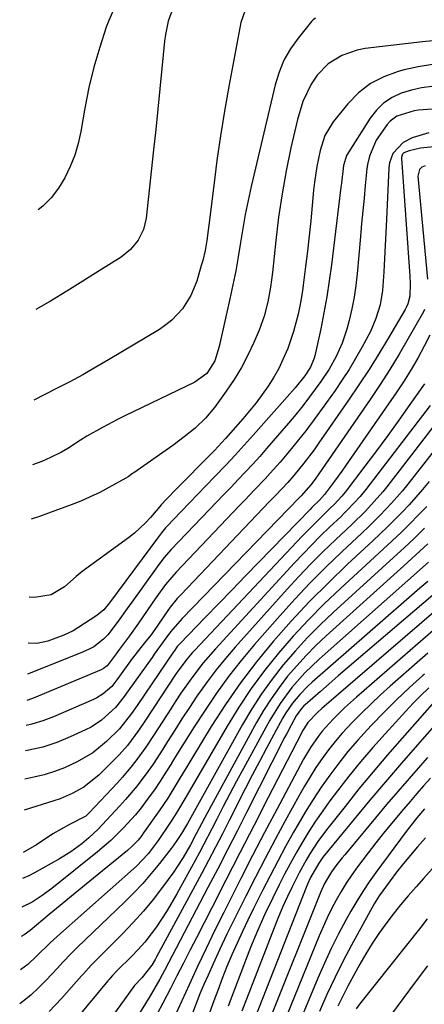
# Model space of a CAD drawing. Units: inches. Extents: x 1880129 to 1885501, y 448577 to 453884.
# Drawn here: x 1880144 to 1880246, y 449256 to 449505 of the extents above; entities that cross this region are included whole.
import ezdxf

# ---------------------------------------------------------------- set-up
doc = ezdxf.new("R2010")
doc.units = ezdxf.units.IN
doc.header["$MEASUREMENT"] = 0
doc.layers.add('7', color=7, linetype='Continuous')
doc.layers.add('8', color=7, linetype='Continuous')

msp = doc.modelspace()

# ---------------------------------------------------------------- linework, layer by layer
at = {"layer": '7', "color": 18}
for points in [[(1880200.61, 449507.21, 1728), (1880199.46, 449504.04, 1728), (1880196.46, 449487.93, 1728), (1880195.36, 449481.68, 1728), (1880194.33, 449475.43, 1728), (1880193.43, 449469.15, 1728), (1880192.61, 449462.86, 1728), (1880191.41, 449452.86, 1728), (1880191.24, 449451.57, 1728), (1880190.87, 449448.98, 1728), (1880190.43, 449446.41, 1728), (1880189.84, 449443.87, 1728), (1880189.49, 449442.61, 1728), (1880188.32, 449438.72, 1728), (1880186.84, 449435.06, 1728), (1880184.74, 449431.72, 1728), (1880182.06, 449428.83, 1728), (1880180.52, 449427.61, 1728), (1880178.89, 449426.49, 1728), (1880166.07, 449418.8, 1728), (1880162.82, 449416.9, 1728), (1880159.54, 449415.04, 1728), (1880156.22, 449413.25, 1728), (1880152.88, 449411.51, 1728), (1880147.16, 449408.6, 1728)], [(1880167.86, 449508.6, 1732), (1880166.1, 449504.6, 1732), (1880165.48, 449502.91, 1732), (1880163.8, 449497.87, 1732), (1880162.3, 449492.78, 1732), (1880161.07, 449487.62, 1732), (1880160.03, 449482.41, 1732), (1880159.02, 449476.51, 1732), (1880158.35, 449473.48, 1732), (1880157.49, 449470.51, 1732), (1880156.35, 449467.64, 1732), (1880155.03, 449464.84, 1732), (1880153.4, 449462.22, 1732), (1880151.56, 449459.79, 1732), (1880149.4, 449457.63, 1732), (1880148.29, 449456.7, 1732)], [(1880218.31, 449505.16, 1726), (1880217.78, 449504.77, 1726), (1880217.3, 449504.29, 1726), (1880213.94, 449500.13, 1726), (1880212.03, 449497.4, 1726), (1880210.38, 449494.54, 1726), (1880209.13, 449491.49, 1726), (1880208.15, 449488.3, 1726), (1880202.1, 449462.63, 1726), (1880201.32, 449459.1, 1726), (1880200.59, 449455.56, 1726), (1880199.95, 449452.01, 1726), (1880199.37, 449448.44, 1726), (1880198.79, 449444.87, 1726), (1880198.17, 449441.31, 1726), (1880197.47, 449437.77, 1726), (1880196.72, 449434.23, 1726), (1880194.04, 449422.18, 1726), (1880192.9, 449418.53, 1726), (1880190.87, 449415.37, 1726), (1880187.81, 449413.13, 1726), (1880170.19, 449404.61, 1726), (1880168.27, 449403.67, 1726), (1880164.5, 449401.68, 1726), (1880160.57, 449399.47, 1726), (1880158.95, 449398.49, 1726), (1880155.77, 449396.4, 1726), (1880154.11, 449395.48, 1726), (1880151.39, 449394.1, 1726), (1880149.15, 449393.07, 1726), (1880146.78, 449392.23, 1726)], [(1880248.02, 449499.45, 1724), (1880245.38, 449499.22, 1724), (1880230.89, 449497.48, 1724), (1880228.88, 449497.1, 1724), (1880225.04, 449495.77, 1724), (1880221.57, 449493.62, 1724), (1880218.76, 449490.75, 1724), (1880217.25, 449488.46, 1724), (1880215.17, 449484.13, 1724), (1880213.76, 449479.53, 1724), (1880212.15, 449472.38, 1724), (1880210.95, 449466.56, 1724), (1880209.89, 449460.72, 1724), (1880209.03, 449454.84, 1724), (1880208.31, 449448.95, 1724), (1880207.46, 449440.85, 1724), (1880206.98, 449437.13, 1724), (1880206.32, 449433.44, 1724), (1880205.39, 449429.82, 1724), (1880204.1, 449426.31, 1724), (1880202.78, 449423.19, 1724), (1880201.28, 449419.97, 1724), (1880199.64, 449416.82, 1724), (1880197.79, 449413.8, 1724), (1880195.79, 449410.85, 1724), (1880192.82, 449406.77, 1724), (1880190.55, 449404.02, 1724), (1880187.97, 449401.55, 1724), (1880185.19, 449399.29, 1724), (1880182.3, 449397.17, 1724), (1880172.39, 449390.22, 1724), (1880172.11, 449390.03, 1724), (1880171.01, 449389.24, 1724), (1880170.44, 449388.88, 1724), (1880166.13, 449386.5, 1724), (1880163.8, 449385.28, 1724), (1880161.43, 449384.13, 1724), (1880159.02, 449383.1, 1724), (1880156.58, 449382.13, 1724), (1880150.85, 449380.01, 1724), (1880148.61, 449379.22, 1724), (1880146.46, 449378.55, 1724)], [(1880247.95, 449493.43, 1722), (1880244.33, 449492.87, 1722), (1880240.72, 449492.09, 1722), (1880239.24, 449491.7, 1722), (1880235.61, 449490.36, 1722), (1880232.24, 449488.61, 1722), (1880229.25, 449486.27, 1722), (1880226.53, 449483.52, 1722), (1880222.77, 449478.92, 1722), (1880220.72, 449475.51, 1722), (1880219.52, 449471.69, 1722), (1880218.69, 449467.69, 1722), (1880218.07, 449463.68, 1722), (1880217.85, 449461.66, 1722), (1880217.5, 449457.8, 1722), (1880217.14, 449453.95, 1722), (1880216.74, 449450.11, 1722), (1880216.31, 449446.27, 1722), (1880215.85, 449442.43, 1722), (1880215.26, 449437.7, 1722), (1880215.06, 449436.24, 1722), (1880214.56, 449433.32, 1722), (1880213.93, 449430.33, 1722), (1880212.8, 449425.95, 1722), (1880211.32, 449421.67, 1722), (1880210.13, 449418.85, 1722), (1880209.04, 449416.58, 1722), (1880207.79, 449414.39, 1722), (1880206.38, 449412.14, 1722), (1880204.88, 449410.01, 1722), (1880203.33, 449407.92, 1722), (1880201.7, 449405.9, 1722), (1880200.02, 449403.91, 1722), (1880195.57, 449398.87, 1722), (1880194.67, 449397.86, 1722), (1880192.82, 449395.88, 1722), (1880191.88, 449394.91, 1722), (1880183.31, 449386.23, 1722), (1880180.71, 449383.57, 1722), (1880179.34, 449382.13, 1722), (1880179.02, 449381.74, 1722), (1880176.62, 449378.96, 1722), (1880175.34, 449377.57, 1722), (1880172.56, 449375, 1722), (1880171.08, 449373.83, 1722), (1880159.39, 449365.25, 1722), (1880157.85, 449364.04, 1722), (1880154.94, 449361.43, 1722), (1880151.52, 449359.42, 1722), (1880147.32, 449358.71, 1722), (1880145.99, 449358.8, 1722)], [(1880254.73, 449482.7, 1718), (1880244.4, 449481.88, 1718), (1880243.26, 449481.74, 1718), (1880238.94, 449480.43, 1718), (1880237.2, 449479.11, 1718), (1880236.46, 449478.27, 1718), (1880233.66, 449474.32, 1718), (1880231.96, 449470.32, 1718), (1880231.5, 449468.19, 1718), (1880231.35, 449467.11, 1718), (1880230.92, 449462.86, 1718), (1880230.61, 449459.65, 1718), (1880230.3, 449456.44, 1718), (1880230, 449453.22, 1718), (1880229.71, 449450.01, 1718), (1880228.88, 449440.56, 1718), (1880228.54, 449437.57, 1718), (1880228.1, 449434.61, 1718), (1880227.51, 449431.67, 1718), (1880226.82, 449428.75, 1718), (1880226.24, 449426.52, 1718), (1880225.11, 449423, 1718), (1880223.6, 449419.63, 1718), (1880221.79, 449416.4, 1718), (1880219.73, 449413.31, 1718), (1880216.87, 449409.41, 1718), (1880215.14, 449407.15, 1718), (1880213.34, 449404.94, 1718), (1880211.51, 449402.76, 1718), (1880205.99, 449396.36, 1718), (1880204.24, 449394.37, 1718), (1880202.47, 449392.4, 1718), (1880200.67, 449390.45, 1718), (1880198.84, 449388.53, 1718), (1880196.99, 449386.62, 1718), (1880195.15, 449384.71, 1718), (1880193.31, 449382.79, 1718), (1880191.48, 449380.88, 1718), (1880181.9, 449370.86, 1718), (1880180.03, 449368.72, 1718), (1880178.32, 449366.45, 1718), (1880171.93, 449357.5, 1718), (1880170.78, 449355.91, 1718), (1880168.44, 449352.76, 1718), (1880165.82, 449349.31, 1718), (1880164.8, 449348.14, 1718), (1880162.36, 449346.26, 1718), (1880160.97, 449345.57, 1718), (1880158.84, 449344.68, 1718), (1880155.28, 449343.2, 1718), (1880151.7, 449341.75, 1718), (1880145.54, 449339.29, 1718)], [(1880246.96, 449476.19, 1716), (1880242.76, 449474.88, 1716), (1880240.47, 449473.77, 1716), (1880237.92, 449470.95, 1716), (1880237.05, 449468.59, 1716), (1880236.87, 449467.32, 1716), (1880236.3, 449454.29, 1716), (1880236.15, 449450.99, 1716), (1880235.99, 449447.68, 1716), (1880235.82, 449444.38, 1716), (1880235.65, 449441.07, 1716), (1880235.32, 449436.29, 1716), (1880234.68, 449432.74, 1716), (1880233.62, 449429.28, 1716), (1880232.21, 449425.95, 1716), (1880230.06, 449421.9, 1716), (1880228.47, 449419.13, 1716), (1880226.83, 449416.39, 1716), (1880225.08, 449413.71, 1716), (1880223.28, 449411.07, 1716), (1880220.06, 449406.51, 1716), (1880218, 449403.68, 1716), (1880215.89, 449400.88, 1716), (1880213.71, 449398.13, 1716), (1880211.48, 449395.43, 1716), (1880209.4, 449392.96, 1716), (1880206.91, 449390.11, 1716), (1880205.63, 449388.72, 1716), (1880203.01, 449385.98, 1716), (1880200.38, 449383.25, 1716), (1880199.07, 449381.88, 1716), (1880183.09, 449365.13, 1716), (1880180.42, 449362, 1716), (1880178.01, 449358.67, 1716), (1880175.81, 449355.45, 1716), (1880174.7, 449353.84, 1716), (1880173.59, 449352.24, 1716), (1880171.33, 449349.06, 1716), (1880168.83, 449345.62, 1716), (1880167.98, 449344.47, 1716), (1880165.71, 449341.46, 1716), (1880164.79, 449340.76, 1716), (1880164.19, 449340.45, 1716), (1880147.27, 449333.33, 1716), (1880145.62, 449332.72, 1716), (1880145.38, 449332.7, 1716)], [(1880254.12, 449473.25, 1714), (1880244.88, 449472.27, 1714), (1880242.02, 449471.66, 1714), (1880240.67, 449471.14, 1714), (1880240.48, 449470.97, 1714), (1880240.31, 449470.77, 1714), (1880240.05, 449470.05, 1714), (1880240.05, 449469.78, 1714), (1880242.17, 449439.93, 1714), (1880242.26, 449438.08, 1714), (1880242.21, 449434.87, 1714), (1880241.69, 449432.92, 1714), (1880241.26, 449431.99, 1714), (1880241.01, 449431.55, 1714), (1880236.79, 449424.35, 1714), (1880234.38, 449420.33, 1714), (1880231.9, 449416.36, 1714), (1880229.33, 449412.44, 1714), (1880226.71, 449408.57, 1714), (1880219.22, 449397.81, 1714), (1880217.99, 449396.08, 1714), (1880215.42, 449392.71, 1714), (1880212.83, 449389.54, 1714), (1880211.35, 449387.82, 1714), (1880208.23, 449384.52, 1714), (1880206.66, 449382.88, 1714), (1880184.36, 449359.48, 1714), (1880183.41, 449358.44, 1714), (1880181.64, 449356.27, 1714), (1880180.1, 449354.12, 1714), (1880178.36, 449351.5, 1714), (1880176.74, 449349.18, 1714), (1880175.14, 449347.22, 1714), (1880172.67, 449344.11, 1714), (1880172.05, 449343.26, 1714), (1880168.81, 449338.81, 1714), (1880168.17, 449337.93, 1714), (1880166.83, 449336.24, 1714), (1880164.68, 449334.38, 1714), (1880163.08, 449333.37, 1714), (1880162.23, 449332.95, 1714), (1880152.09, 449328.52, 1714), (1880149.41, 449327.5, 1714), (1880146.67, 449326.67, 1714), (1880145.23, 449326.38, 1714)], [(1880246.05, 449467.8, 1712), (1880245.26, 449467.5, 1712), (1880244.66, 449466.91, 1712), (1880244.25, 449465.26, 1712), (1880246.67, 449439.19, 1712)], [(1880245.91, 449431.5, 1712), (1880245.61, 449430.92, 1712), (1880241.78, 449424.15, 1712), (1880239.49, 449420.22, 1712), (1880237.13, 449416.34, 1712), (1880234.66, 449412.52, 1712), (1880232.13, 449408.74, 1712), (1880218.42, 449388.9, 1712), (1880218.01, 449388.32, 1712), (1880217.15, 449387.18, 1712), (1880214.76, 449384.43, 1712), (1880214.49, 449384.16, 1712), (1880214.23, 449383.88, 1712), (1880184.65, 449353.4, 1712), (1880181.74, 449350.05, 1712), (1880179.82, 449347.51, 1712), (1880177.59, 449344.36, 1712), (1880177.03, 449343.57, 1712), (1880171.04, 449335.1, 1712), (1880170, 449333.66, 1712), (1880167.82, 449330.88, 1712), (1880164.27, 449327.69, 1712), (1880161.62, 449325.96, 1712), (1880160.21, 449325.23, 1712), (1880156.37, 449323.45, 1712), (1880152.94, 449322.07, 1712), (1880149.46, 449320.91, 1712), (1880145.88, 449320.1, 1712), (1880145.08, 449319.97, 1712)], [(1880256.8, 449413.11, 1704), (1880236.35, 449386.7, 1704), (1880235.33, 449385.43, 1704), (1880233.21, 449382.95, 1704), (1880230.98, 449380.58, 1704), (1880227.49, 449377.16, 1704), (1880223.47, 449373.36, 1704), (1880220.31, 449370.31, 1704), (1880217.2, 449367.21, 1704), (1880214.17, 449364.03, 1704), (1880211.2, 449360.8, 1704), (1880198.06, 449346.18, 1704), (1880195.6, 449343.33, 1704), (1880193.22, 449340.41, 1704), (1880190.96, 449337.41, 1704), (1880188.36, 449333.74, 1704), (1880186.47, 449330.91, 1704), (1880184.59, 449328.07, 1704), (1880182.76, 449325.2, 1704), (1880180.95, 449322.32, 1704), (1880179.76, 449320.39, 1704), (1880177.29, 449316.58, 1704), (1880175.98, 449314.72, 1704), (1880173.26, 449311.09, 1704), (1880170.34, 449307.61, 1704), (1880168.82, 449305.93, 1704), (1880163.44, 449300.19, 1704), (1880161.06, 449297.92, 1704), (1880159.28, 449296.46, 1704), (1880156.55, 449294.44, 1704), (1880153.66, 449292.66, 1704), (1880147.34, 449289.1, 1704), (1880145.91, 449288.35, 1704), (1880144.33, 449287.64, 1704)], [(1880245.86, 449412.69, 1708), (1880242.21, 449407.5, 1708), (1880239.42, 449403.57, 1708), (1880236.6, 449399.66, 1708), (1880233.74, 449395.79, 1708), (1880230.84, 449391.94, 1708), (1880225.86, 449385.38, 1708), (1880224.98, 449384.29, 1708), (1880223.08, 449382.25, 1708), (1880222.09, 449381.28, 1708), (1880218.99, 449378.28, 1708), (1880217.64, 449376.94, 1708), (1880215, 449374.21, 1708), (1880187.84, 449345.44, 1708), (1880187.17, 449344.72, 1708), (1880185.88, 449343.22, 1708), (1880183.52, 449340.05, 1708), (1880182.96, 449339.23, 1708), (1880175.42, 449327.72, 1708), (1880173.65, 449325.12, 1708), (1880170.82, 449321.34, 1708), (1880168.76, 449318.98, 1708), (1880167.66, 449317.85, 1708), (1880163.69, 449313.9, 1708), (1880159.79, 449310.78, 1708), (1880156.87, 449309.16, 1708), (1880153.8, 449307.85, 1708), (1880152.22, 449307.29, 1708), (1880144.73, 449304.92, 1708)], [(1880247.33, 449407.22, 1706), (1880231.09, 449386.04, 1706), (1880229.63, 449384.23, 1706), (1880226.46, 449380.84, 1706), (1880225.63, 449380.02, 1706), (1880224.8, 449379.21, 1706), (1880221.91, 449376.47, 1706), (1880219.65, 449374.27, 1706), (1880217.41, 449372.05, 1706), (1880215.22, 449369.78, 1706), (1880213.06, 449367.48, 1706), (1880193.03, 449345.72, 1706), (1880189.94, 449342.16, 1706), (1880187.06, 449338.42, 1706), (1880184.35, 449334.56, 1706), (1880183.04, 449332.59, 1706), (1880181.75, 449330.61, 1706), (1880177.59, 449324.05, 1706), (1880175.47, 449320.85, 1706), (1880173.22, 449317.75, 1706), (1880172.04, 449316.24, 1706), (1880169.57, 449313.31, 1706), (1880168.28, 449311.89, 1706), (1880161.12, 449304.25, 1706), (1880160.28, 449303.47, 1706), (1880156.13, 449301.29, 1706), (1880151.93, 449298.99, 1706), (1880147.86, 449296.19, 1706), (1880144.48, 449294.29, 1706)], [(1880256.59, 449406.4, 1702), (1880241.66, 449387.36, 1702), (1880240.34, 449385.72, 1702), (1880237.59, 449382.55, 1702), (1880234.69, 449379.5, 1702), (1880231.7, 449376.54, 1702), (1880230.17, 449375.1, 1702), (1880225.03, 449370.29, 1702), (1880220.98, 449366.39, 1702), (1880217.01, 449362.42, 1702), (1880213.16, 449358.33, 1702), (1880209.39, 449354.16, 1702), (1880202.93, 449346.8, 1702), (1880199.59, 449342.82, 1702), (1880196.37, 449338.74, 1702), (1880193.33, 449334.53, 1702), (1880190.42, 449330.22, 1702), (1880187.7, 449326, 1702), (1880186.25, 449323.73, 1702), (1880184.81, 449321.45, 1702), (1880183.4, 449319.16, 1702), (1880181.99, 449316.86, 1702), (1880181.95, 449316.78, 1702), (1880180.55, 449314.53, 1702), (1880179.11, 449312.31, 1702), (1880177.62, 449310.12, 1702), (1880176.09, 449307.96, 1702), (1880174.26, 449305.53, 1702), (1880172.85, 449303.78, 1702), (1880169.86, 449300.45, 1702), (1880166.66, 449297.32, 1702), (1880163.26, 449294.41, 1702), (1880151.73, 449285.16, 1702), (1880149.28, 449283.34, 1702), (1880146.71, 449281.71, 1702), (1880144.16, 449280.4, 1702)], [(1880246.45, 449381.73, 1698), (1880244.33, 449379.51, 1698), (1880242.16, 449377.33, 1698), (1880239.96, 449375.17, 1698), (1880237.73, 449373.05, 1698), (1880235.49, 449370.96, 1698), (1880224.63, 449360.98, 1698), (1880220.54, 449357.08, 1698), (1880216.55, 449353.08, 1698), (1880212.73, 449348.92, 1698), (1880209.01, 449344.66, 1698), (1880205.48, 449340.25, 1698), (1880202.12, 449335.72, 1698), (1880198.99, 449331.03, 1698), (1880196.02, 449326.22, 1698), (1880186.49, 449309.87, 1698), (1880185.29, 449307.8, 1698), (1880183.48, 449304.71, 1698), (1880182.22, 449302.69, 1698), (1880181.56, 449301.69, 1698), (1880178.6, 449297.3, 1698), (1880176.05, 449293.89, 1698), (1880173.09, 449290.82, 1698), (1880153.17, 449273.13, 1698), (1880151.16, 449271.31, 1698), (1880147.83, 449268.06, 1698), (1880145.64, 449265.92, 1698), (1880143.79, 449264.58, 1698)], [(1880245.92, 449376.24, 1696), (1880243.35, 449373.75, 1696), (1880240.74, 449371.29, 1696), (1880238.1, 449368.86, 1696), (1880222.82, 449354.94, 1696), (1880219.5, 449351.79, 1696), (1880216.27, 449348.54, 1696), (1880213.19, 449345.16, 1696), (1880210.2, 449341.69, 1696), (1880207.39, 449338.08, 1696), (1880204.71, 449334.38, 1696), (1880202.24, 449330.53, 1696), (1880199.91, 449326.6, 1696), (1880185.96, 449301.55, 1696), (1880184.5, 449299.05, 1696), (1880183.33, 449297.31, 1696), (1880182.36, 449295.95, 1696), (1880181.85, 449295.29, 1696), (1880178.88, 449291.45, 1696), (1880176.82, 449288.91, 1696), (1880174.69, 449286.45, 1696), (1880172.46, 449284.08, 1696), (1880170.16, 449281.77, 1696), (1880158.12, 449270.24, 1696), (1880156.65, 449268.79, 1696), (1880154.51, 449266.56, 1696), (1880153.11, 449265.05, 1696), (1880150.21, 449261.89, 1696), (1880148.36, 449260, 1696), (1880146.42, 449258.21, 1696), (1880144.36, 449256.56, 1696), (1880143.58, 449256, 1696)], [(1880246.74, 449372.31, 1694), (1880243.71, 449369.51, 1694), (1880240.66, 449366.73, 1694), (1880221.03, 449348.99, 1694), (1880218.47, 449346.57, 1694), (1880215.98, 449344.07, 1694), (1880213.61, 449341.47, 1694), (1880211.31, 449338.79, 1694), (1880209.16, 449336, 1694), (1880207.11, 449333.13, 1694), (1880205.23, 449330.16, 1694), (1880203.45, 449327.11, 1694), (1880190.37, 449303.1, 1694), (1880188.18, 449298.94, 1694), (1880186.76, 449296.21, 1694), (1880184.93, 449293.02, 1694), (1880183.34, 449290.55, 1694), (1880182.5, 449289.35, 1694), (1880179.66, 449285.46, 1694), (1880177.31, 449282.38, 1694), (1880174.86, 449279.39, 1694), (1880172.28, 449276.52, 1694), (1880169.6, 449273.72, 1694), (1880163.15, 449267.32, 1694), (1880162.64, 449266.8, 1694), (1880161.63, 449265.75, 1694), (1880159.67, 449263.59, 1694), (1880159.18, 449263.05, 1694), (1880154.14, 449257.36, 1694), (1880151.02, 449254.09, 1694)], [(1880246.92, 449367.67, 1692), (1880219.27, 449343.11, 1692), (1880215.68, 449339.66, 1692), (1880212.36, 449335.94, 1692), (1880209.38, 449331.95, 1692), (1880206.79, 449327.7, 1692), (1880200.13, 449315.49, 1692), (1880198.41, 449312.3, 1692), (1880196.71, 449309.1, 1692), (1880195.04, 449305.88, 1692), (1880193.38, 449302.66, 1692), (1880192.15, 449300.23, 1692), (1880190.08, 449296.21, 1692), (1880189.01, 449294.22, 1692), (1880187.93, 449292.23, 1692), (1880183.31, 449283.82, 1692), (1880180.83, 449279.59, 1692), (1880178.14, 449275.49, 1692), (1880175.17, 449271.6, 1692), (1880173.55, 449269.77, 1692), (1880171.86, 449268, 1692), (1880168.22, 449264.38, 1692), (1880167.02, 449263.13, 1692), (1880166.45, 449262.48, 1692), (1880166.17, 449262.15, 1692), (1880165.89, 449261.82, 1692), (1880158.12, 449252.44, 1692)], [(1880250.83, 449361.78, 1688), (1880228.66, 449342.82, 1688), (1880226.38, 449340.86, 1688), (1880224.11, 449338.9, 1688), (1880221.84, 449336.93, 1688), (1880219.57, 449334.96, 1688), (1880215.73, 449331.61, 1688), (1880215.4, 449331.3, 1688), (1880214.77, 449330.65, 1688), (1880213.46, 449328.81, 1688), (1880212.17, 449326.46, 1688), (1880211.06, 449324.34, 1688), (1880210.51, 449323.28, 1688), (1880200.94, 449304.4, 1688), (1880198.52, 449299.65, 1688), (1880196.08, 449294.9, 1688), (1880193.63, 449290.16, 1688), (1880191.16, 449285.43, 1688), (1880180.14, 449264.45, 1688), (1880178.97, 449262.27, 1688), (1880176.54, 449257.98, 1688), (1880175.36, 449256.05, 1688), (1880161.67, 449234.08, 1688)], [(1880249.45, 449356.05, 1686), (1880219.91, 449330.65, 1686), (1880218.81, 449329.68, 1686), (1880216.4, 449327.1, 1686), (1880215.4, 449325.54, 1686), (1880215.09, 449325, 1686), (1880214.8, 449324.45, 1686), (1880206.41, 449308.13, 1686), (1880202.83, 449301.16, 1686), (1880199.25, 449294.19, 1686), (1880195.68, 449287.22, 1686), (1880192.11, 449280.24, 1686), (1880188.26, 449272.71, 1686), (1880186.61, 449269.5, 1686), (1880184.97, 449266.29, 1686), (1880183.33, 449263.08, 1686), (1880181.69, 449259.88, 1686), (1880179.79, 449256.2, 1686), (1880178.37, 449253.48, 1686)], [(1880248.1, 449350.34, 1684), (1880228.7, 449333.5, 1684), (1880227.18, 449332.15, 1684), (1880225.69, 449330.78, 1684), (1880222.78, 449327.95, 1684), (1880220.06, 449324.96, 1684), (1880219.02, 449323.61, 1684), (1880217.1, 449320.8, 1684), (1880215.35, 449317.87, 1684), (1880214.52, 449316.38, 1684), (1880208.55, 449305.1, 1684), (1880205.49, 449299.3, 1684), (1880202.46, 449293.48, 1684), (1880199.46, 449287.64, 1684), (1880196.49, 449281.79, 1684), (1880195.14, 449279.12, 1684), (1880192.89, 449274.58, 1684), (1880190.68, 449270.02, 1684), (1880188.52, 449265.43, 1684), (1880186.4, 449260.83, 1684), (1880182.73, 449252.72, 1684)], [(1880246.77, 449344.66, 1682), (1880237.23, 449336.28, 1682), (1880234.79, 449334.08, 1682), (1880232.38, 449331.84, 1682), (1880230.03, 449329.55, 1682), (1880227.72, 449327.21, 1682), (1880225.11, 449324.42, 1682), (1880223.32, 449322.35, 1682), (1880221.62, 449320.19, 1682), (1880220, 449317.98, 1682), (1880218.46, 449315.7, 1682), (1880216.98, 449313.38, 1682), (1880215.57, 449311.03, 1682), (1880214.21, 449308.64, 1682), (1880210.71, 449302.24, 1682), (1880208.16, 449297.51, 1682), (1880205.63, 449292.77, 1682), (1880203.16, 449288.01, 1682), (1880200.72, 449283.23, 1682), (1880199.62, 449281.05, 1682), (1880197.78, 449277.33, 1682), (1880195.97, 449273.6, 1682), (1880194.2, 449269.85, 1682), (1880192.47, 449266.08, 1682), (1880191.18, 449263.22, 1682), (1880190.14, 449260.86, 1682), (1880189.13, 449258.48, 1682), (1880188.19, 449256.08, 1682), (1880187.27, 449253.66, 1682)], [(1880246.96, 449335.84, 1678), (1880244.99, 449333.94, 1678), (1880243.07, 449331.98, 1678), (1880241.18, 449329.99, 1678), (1880235.94, 449324.28, 1678), (1880232.81, 449320.77, 1678), (1880229.74, 449317.2, 1678), (1880226.78, 449313.54, 1678), (1880223.89, 449309.82, 1678), (1880222.01, 449307.33, 1678), (1880220.16, 449304.79, 1678), (1880218.37, 449302.2, 1678), (1880216.68, 449299.56, 1678), (1880214.88, 449296.59, 1678), (1880213.4, 449294, 1678), (1880211.95, 449291.39, 1678), (1880210.55, 449288.76, 1678), (1880209.18, 449286.11, 1678), (1880207.55, 449282.83, 1678), (1880205.56, 449278.67, 1678), (1880203.66, 449274.47, 1678), (1880201.89, 449270.21, 1678), (1880201.05, 449268.07, 1678), (1880196.25, 449255.44, 1678)], [(1880249.71, 449333.83, 1676), (1880240.26, 449323.19, 1676), (1880236.56, 449318.95, 1676), (1880232.91, 449314.66, 1676), (1880229.34, 449310.31, 1676), (1880225.82, 449305.92, 1676), (1880221.15, 449299.99, 1676), (1880218.95, 449297.01, 1676), (1880216.94, 449293.91, 1676), (1880215.97, 449292.27, 1676), (1880214.24, 449289.14, 1676), (1880212.43, 449285.59, 1676), (1880211.24, 449283.09, 1676), (1880210.1, 449280.56, 1676), (1880209.03, 449278.01, 1676), (1880208.52, 449276.72, 1676), (1880199.75, 449254.11, 1676)], [(1880250.75, 449329.08, 1674), (1880244.09, 449321.48, 1674), (1880240.05, 449316.83, 1674), (1880236.04, 449312.15, 1674), (1880232.08, 449307.44, 1674), (1880228.16, 449302.69, 1674), (1880220.23, 449293.04, 1674), (1880219.86, 449292.56, 1674), (1880219.15, 449291.58, 1674), (1880217.12, 449287.92, 1674), (1880216.35, 449286.24, 1674), (1880216, 449285.38, 1674), (1880203.19, 449252.8, 1674)], [(1880246.68, 449318.3, 1672), (1880244.87, 449316.25, 1672), (1880242, 449312.97, 1672), (1880239.15, 449309.67, 1672), (1880236.32, 449306.35, 1672), (1880233.51, 449303.01, 1672), (1880225.72, 449293.68, 1672), (1880225.05, 449292.86, 1672), (1880223.74, 449291.21, 1672), (1880222.36, 449289.34, 1672), (1880220.65, 449286.43, 1672), (1880219.61, 449284.11, 1672), (1880206.58, 449251.5, 1672)], [(1880245.9, 449305.33, 1668), (1880243.94, 449303.01, 1668), (1880241.23, 449299.55, 1668), (1880233.59, 449289.2, 1668), (1880231.91, 449286.84, 1668), (1880230.29, 449284.43, 1668), (1880228.77, 449281.96, 1668), (1880227.31, 449279.45, 1668), (1880226.12, 449277.32, 1668), (1880224.17, 449273.68, 1668), (1880222.31, 449270, 1668), (1880220.58, 449266.26, 1668), (1880218.92, 449262.48, 1668), (1880213.28, 449248.94, 1668)], [(1880246.14, 449297.95, 1666), (1880244.14, 449295.7, 1666), (1880242.33, 449293.6, 1666), (1880240.57, 449291.48, 1666), (1880238.86, 449289.3, 1666), (1880237.2, 449287.1, 1666), (1880234.4, 449283.27, 1666), (1880233.16, 449281.25, 1666), (1880227.46, 449270.81, 1666), (1880225.29, 449266.7, 1666), (1880223.2, 449262.54, 1666), (1880221.23, 449258.32, 1666), (1880219.34, 449254.07, 1666)], [(1880248.61, 449290.96, 1664), (1880245.65, 449287.67, 1664), (1880243.79, 449285.61, 1664), (1880241.79, 449283.33, 1664), (1880239.83, 449281.01, 1664), (1880237.94, 449278.64, 1664), (1880236.09, 449276.23, 1664), (1880234.33, 449273.76, 1664), (1880232.65, 449271.24, 1664), (1880231.07, 449268.66, 1664), (1880229.57, 449266.02, 1664), (1880226.54, 449260.44, 1664), (1880225.23, 449257.94, 1664), (1880223.96, 449255.42, 1664)], [(1880246.61, 449277.44, 1662), (1880244.97, 449275.4, 1662), (1880229.48, 449255.91, 1662), (1880228.59, 449254.73, 1662)]]:
    msp.add_polyline3d(points, dxfattribs=at)
at = {"layer": '8', "color": 18}
for points in [[(1880182.37, 449507.89, 1730), (1880181.15, 449504.42, 1730), (1880180.43, 449501.05, 1730), (1880180.21, 449499.34, 1730), (1880179.54, 449492.47, 1730), (1880179.03, 449487.32, 1730), (1880178.5, 449482.16, 1730), (1880177.96, 449477.01, 1730), (1880177.4, 449471.86, 1730), (1880175.51, 449454.65, 1730), (1880174.84, 449451.71, 1730), (1880173.49, 449449.01, 1730), (1880171.58, 449446.66, 1730), (1880169.21, 449444.78, 1730), (1880163.65, 449441.26, 1730), (1880159.56, 449438.7, 1730), (1880155.46, 449436.16, 1730), (1880151.33, 449433.66, 1730), (1880147.7, 449431.5, 1730)], [(1880247.75, 449487.89, 1720), (1880245.13, 449487.54, 1720), (1880242.57, 449486.95, 1720), (1880240.03, 449486.19, 1720), (1880237.69, 449485.08, 1720), (1880235.56, 449483.71, 1720), (1880233.75, 449481.93, 1720), (1880232.16, 449479.9, 1720), (1880226.2, 449470.41, 1720), (1880225.43, 449467.89, 1720), (1880224.88, 449463.48, 1720), (1880224.76, 449462.47, 1720), (1880222.39, 449442.82, 1720), (1880221.84, 449438.76, 1720), (1880221.21, 449434.7, 1720), (1880220.48, 449430.66, 1720), (1880219.66, 449426.64, 1720), (1880218.19, 449419.84, 1720), (1880218.03, 449419.23, 1720), (1880217.09, 449416.93, 1720), (1880215.66, 449414.76, 1720), (1880213.17, 449411.69, 1720), (1880202.63, 449399.74, 1720), (1880200.35, 449397.2, 1720), (1880198.05, 449394.67, 1720), (1880195.71, 449392.18, 1720), (1880192.82, 449389.18, 1720), (1880190.71, 449386.99, 1720), (1880188.59, 449384.8, 1720), (1880186.49, 449382.61, 1720), (1880184.38, 449380.42, 1720), (1880180.74, 449376.62, 1720), (1880180.46, 449376.32, 1720), (1880179.39, 449375.06, 1720), (1880178.88, 449374.41, 1720), (1880178.63, 449374.08, 1720), (1880166.24, 449357.35, 1720), (1880164.81, 449355.63, 1720), (1880163.11, 449354.19, 1720), (1880158.26, 449351.01, 1720), (1880157.12, 449350.32, 1720), (1880154.73, 449349.15, 1720), (1880150.66, 449347.69, 1720), (1880147.93, 449347.07, 1720), (1880145.72, 449347.14, 1720)], [(1880247.24, 449425.07, 1710), (1880245.79, 449422.21, 1710), (1880244.22, 449419.24, 1710), (1880242.56, 449416.32, 1710), (1880240.78, 449413.47, 1710), (1880238.92, 449410.67, 1710), (1880225.95, 449391.98, 1710), (1880225.04, 449390.69, 1710), (1880223.19, 449388.13, 1710), (1880220.63, 449384.71, 1710), (1880219.38, 449383.34, 1710), (1880217.44, 449381.44, 1710), (1880217, 449380.99, 1710), (1880204.06, 449367.66, 1710), (1880200.66, 449364.17, 1710), (1880197.27, 449360.67, 1710), (1880193.89, 449357.18, 1710), (1880190.5, 449353.68, 1710), (1880184.04, 449347.02, 1710), (1880183.88, 449346.85, 1710), (1880183.4, 449346.29, 1710), (1880182.6, 449345.16, 1710), (1880182.49, 449345, 1710), (1880173.24, 449331.4, 1710), (1880171.83, 449329.39, 1710), (1880168.81, 449325.51, 1710), (1880165.56, 449322.32, 1710), (1880162.04, 449319.48, 1710), (1880158.14, 449317.17, 1710), (1880154.89, 449315.68, 1710), (1880152.38, 449314.71, 1710), (1880149.8, 449313.92, 1710), (1880147.17, 449313.27, 1710), (1880144.92, 449312.8, 1710)], [(1880247.04, 449388.01, 1700), (1880245.4, 449386.02, 1700), (1880243.73, 449384.05, 1700), (1880242, 449382.14, 1700), (1880240.23, 449380.26, 1700), (1880238.42, 449378.41, 1700), (1880236.58, 449376.59, 1700), (1880234.72, 449374.8, 1700), (1880232.84, 449373.03, 1700), (1880226.46, 449367.12, 1700), (1880221.59, 449362.45, 1700), (1880216.83, 449357.68, 1700), (1880212.23, 449352.74, 1700), (1880207.75, 449347.7, 1700), (1880207.65, 449347.58, 1700), (1880203.43, 449342.42, 1700), (1880199.39, 449337.14, 1700), (1880195.6, 449331.67, 1700), (1880191.99, 449326.07, 1700), (1880187.07, 449318.03, 1700), (1880186.06, 449316.36, 1700), (1880184.04, 449313.01, 1700), (1880182.03, 449309.65, 1700), (1880180.99, 449308, 1700), (1880178.81, 449304.75, 1700), (1880174.91, 449299.19, 1700), (1880174.47, 449298.58, 1700), (1880173.51, 449297.4, 1700), (1880171.93, 449295.77, 1700), (1880170.79, 449294.77, 1700), (1880162.23, 449287.76, 1700), (1880159.43, 449285.47, 1700), (1880156.64, 449283.17, 1700), (1880153.85, 449280.86, 1700), (1880151.07, 449278.55, 1700), (1880146.22, 449274.51, 1700), (1880144.74, 449273.43, 1700), (1880143.98, 449273.01, 1700)], [(1880246.71, 449362.8, 1690), (1880244.7, 449361.06, 1690), (1880242.69, 449359.31, 1690), (1880240.68, 449357.56, 1690), (1880217.51, 449337.32, 1690), (1880216.43, 449336.33, 1690), (1880214.38, 449334.22, 1690), (1880212.51, 449331.96, 1690), (1880210.87, 449329.53, 1690), (1880210.13, 449328.26, 1690), (1880207.83, 449324.05, 1690), (1880205.99, 449320.65, 1690), (1880204.17, 449317.23, 1690), (1880202.38, 449313.8, 1690), (1880200.61, 449310.35, 1690), (1880196.52, 449302.3, 1690), (1880194.8, 449298.93, 1690), (1880193.05, 449295.56, 1690), (1880191.28, 449292.21, 1690), (1880189.5, 449288.87, 1690), (1880178.2, 449267.89, 1690), (1880177.8, 449267.17, 1690), (1880176.95, 449265.77, 1690), (1880174.42, 449262.57, 1690), (1880172.56, 449260.61, 1690), (1880154.51, 449235.55, 1690)], [(1880245.87, 449339.36, 1680), (1880245.45, 449338.99, 1680), (1880242.13, 449335.96, 1680), (1880238.86, 449332.87, 1680), (1880235.67, 449329.69, 1680), (1880232.54, 449326.46, 1680), (1880231.51, 449325.37, 1680), (1880228.99, 449322.6, 1680), (1880226.54, 449319.76, 1680), (1880224.21, 449316.83, 1680), (1880221.95, 449313.84, 1680), (1880219.8, 449310.77, 1680), (1880217.73, 449307.65, 1680), (1880215.76, 449304.46, 1680), (1880213.86, 449301.23, 1680), (1880212.82, 449299.4, 1680), (1880210.79, 449295.75, 1680), (1880208.8, 449292.08, 1680), (1880206.86, 449288.38, 1680), (1880204.95, 449284.67, 1680), (1880204.1, 449282.97, 1680), (1880202.66, 449280.08, 1680), (1880201.25, 449277.18, 1680), (1880199.88, 449274.26, 1680), (1880198.53, 449271.33, 1680), (1880197.23, 449268.37, 1680), (1880195.97, 449265.4, 1680), (1880194.78, 449262.41, 1680), (1880193.62, 449259.39, 1680), (1880192.66, 449256.79, 1680), (1880191.14, 449252.56, 1680)], [(1880247.39, 449313.01, 1670), (1880245.66, 449311.08, 1670), (1880243.95, 449309.13, 1670), (1880242.26, 449307.18, 1670), (1880240.58, 449305.21, 1670), (1880237.53, 449301.56, 1670), (1880235.54, 449299.12, 1670), (1880233.57, 449296.66, 1670), (1880231.65, 449294.17, 1670), (1880228.98, 449290.63, 1670), (1880227.53, 449288.59, 1670), (1880226.13, 449286.51, 1670), (1880224.83, 449284.37, 1670), (1880223.58, 449282.2, 1670), (1880222.42, 449279.98, 1670), (1880221.31, 449277.73, 1670), (1880220.27, 449275.45, 1670), (1880219.29, 449273.15, 1670), (1880209.93, 449250.22, 1670)], [(1880246.69, 449265.61, 1660), (1880243.53, 449261.45, 1660), (1880240.42, 449257.26, 1660), (1880237.34, 449253.05, 1660)]]:
    msp.add_polyline3d(points, dxfattribs=at)

doc.saveas('drawing.dxf')
